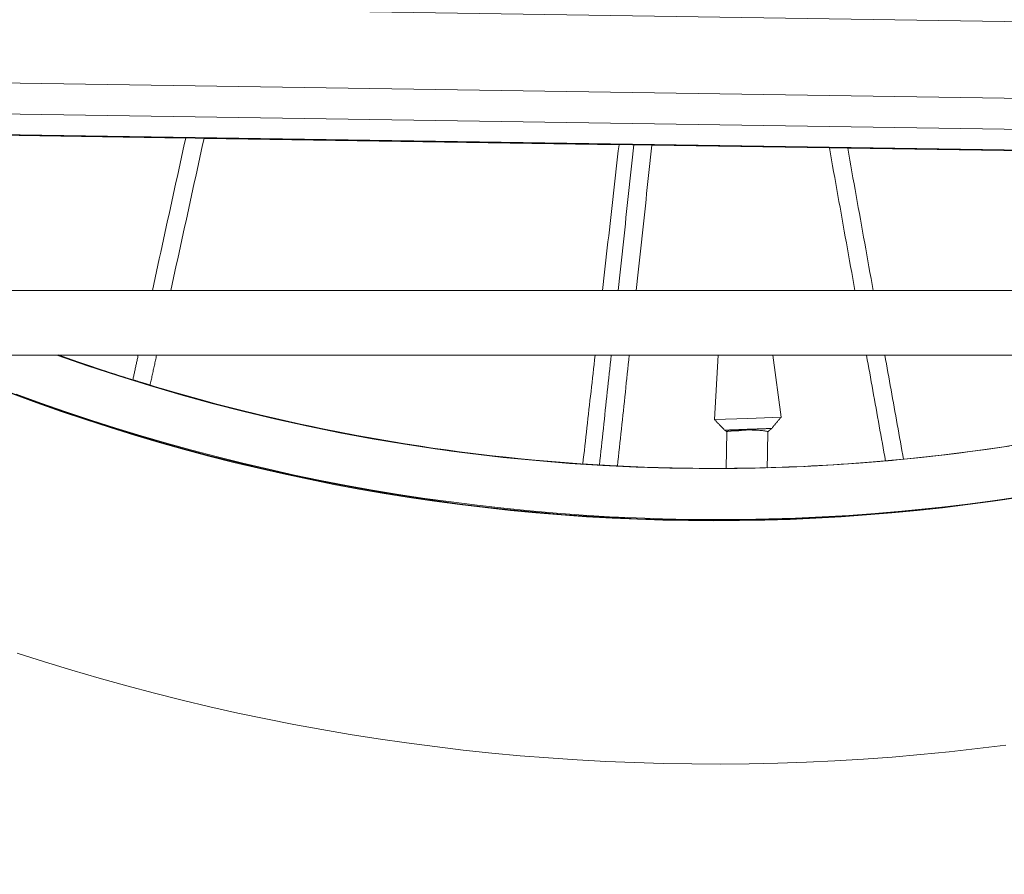
# Model space of a CAD drawing. Units: inches. Extents: x 59 to 440, y 124 to 370.
# Drawn here: x 80 to 85, y 186 to 191 of the extents above; entities that cross this region are included whole.
import ezdxf

# ---------------------------------------------------------------- set-up
doc = ezdxf.new("R2010")
doc.units = ezdxf.units.IN
doc.header["$MEASUREMENT"] = 0
doc.header["$PDMODE"] = 2
doc.header["$PDSIZE"] = 0.03
doc.layers.add('Unnamed [1]', color=7, linetype='Continuous', lineweight=0)
doc.styles.add('CK_TEXT_STYLE_0006', font='times.ttf', dxfattribs={"width": 0.75, "height": 2})
doc.styles.add('CK_TEXT_STYLE_0008', font='txt', dxfattribs={"width": 0.75, "height": 2})
doc.dimstyles.new('KEYCREATOR_DIMSTYLE', dxfattribs={"dimtxt": 2, "dimasz": 2, "dimexe": 0.5, "dimexo": 0.5, "dimgap": 0.5, "dimtad": 0, "dimtih": 1, "dimtoh": 1, "dimdec": 3, "dimzin": 4, "dimdsep": 46, "dimlunit": 5, "dimtxsty": 'CK_TEXT_STYLE_0006', "dimsah": 1, "dimcen": 0, "dimadec": 0, "dimazin": 0, "dimtfac": 1, "dimtdec": 3, "dimtofl": 0, "dimtmove": 0, "dimatfit": 3, "dimfxl": 1, "dimfrac": 2, "dimtolj": 1, "dimtzin": 0, "dimarcsym": 0})

# ---------------------------------------------------------------- blocks, each defined once
blk = doc.blocks.new('*D10')
at = {"layer": 'Defpoints', "color": 0}
for p in [(148.809, 255.0318), (62.671, 232.0382), (148.809, 185.8679)]:
    blk.add_point(p, dxfattribs=at)
at = {"layer": 'Unnamed [1]', "color": 18, "lineweight": -2, "true_color": 0x000000}
for p, q in [((62.671, 233.0382), (62.671, 255.5318)), ((148.809, 186.8679), (148.809, 255.5318)), ((64.671, 255.0318), (112.1457, 255.0318)), ((146.809, 255.0318), (121.3019, 255.0318))]:
    blk.add_line(p, q, dxfattribs=at)
at = {"layer": 'Unnamed [1]', "color": 18, "true_color": 0x000000}
for points in [[(64.671, 255.3651), (64.671, 254.6985), (62.671, 255.0318)], [(146.809, 254.6985), (146.809, 255.3651), (148.809, 255.0318)]]:
    blk.add_solid(points, dxfattribs=at)
at = {"layer": 'Unnamed [1]', "color": 18, "lineweight": 0, "true_color": 0x000000, "insert": (116.7238, 255.0318), "char_height": 2, "attachment_point": 5, "line_spacing_factor": 0.96, "style": 'CK_TEXT_STYLE_0008'}
blk.add_mtext('\\A1;7\'- 2-1/8"\\P{OAW}', dxfattribs=at)

msp = doc.modelspace()

# ---------------------------------------------------------------- linework, layer by layer
at = {"layer": 'Unnamed [1]', "color": 18, "linetype": 'Continuous', "lineweight": 0, "true_color": 0x000000}
for p, q in [((120.6470339, 190.2581066), (70.5608387, 191.023064)), ((121.0751581, 189.8081563), (70.5608386, 190.5796523)), ((121.0724393, 189.6299766), (70.5608387, 190.4014311)), ((121.070627, 189.5111925), (70.560839, 190.2826193)), ((70.560839, 190.277661), (121.0705512, 189.5062353)), ((79.3554614, 190.1433423), (80.6230414, 190.1239828)), ((80.7304385, 190.1223425), (83.127209, 190.0857371)), ((83.317097, 190.082837), (84.3435748, 190.0671597)), ((84.4508594, 190.0655212), (86.911032, 190.0279474)), ((91.9792251, 189.2433294), (71.0228526, 189.2433294))]:
    msp.add_line(p, q, dxfattribs=at)
at = {"layer": 'Unnamed [1]', "color": 1, "linetype": 'Continuous', "lineweight": 0, "true_color": 0xff0000}
for p, q in [((83.7007805, 188.8683291), (83.6784031, 188.496874)), ((83.6784041, 188.496874), (83.7007812, 188.8683291)), ((84.0647103, 188.5107187), (84.0172965, 188.8683291)), ((83.871797, 188.503805), (83.6784033, 188.496874)), ((84.0647103, 188.5107187), (83.871797, 188.503805)), ((83.7469657, 188.2138842), (83.7507613, 188.4262404)), ((83.7507614, 188.4262267), (83.7469657, 188.213863)), ((82.9760456, 188.2359652), (82.9707213, 188.2362969)), ((83.0693831, 188.2306119), (83.0659849, 188.2307953))]:
    msp.add_line(p, q, dxfattribs=at)
at = {"layer": 'Unnamed [1]', "color": 1, "linetype": 'Continuous', "lineweight": 0}
for points in [[(79.8774868, 188.869184), (80.0548194, 188.8074776), (80.2333541, 188.7486789), (80.4130586, 188.692811), (80.5939004, 188.6398969), (80.775847, 188.5899594), (80.9588659, 188.5430217), (81.1429246, 188.4991066), (81.3279907, 188.4582372), (81.5140316, 188.4204365), (81.701015, 188.3857275), (81.8889083, 188.354133), (82.077679, 188.3256762), (82.2672947, 188.30038), (82.4577228, 188.2782673), (82.648931, 188.2593613), (82.8408867, 188.2436848), (83.0335574, 188.2312608), (83.2269107, 188.2221123), (83.4209141, 188.2162624), (83.6155351, 188.213734), (83.8107412, 188.21455), (84.0064999, 188.2187335), (84.2027789, 188.2263075), (84.3995455, 188.2372949), (84.5967673, 188.2517187), (84.7938841, 188.2695734), (84.990329, 188.2908253), (85.1860594, 188.3154548), (85.381033, 188.3434425)], [(80.4181378, 188.6945679), (80.3958662, 188.7013253), (80.373601, 188.7081304), (80.3513423, 188.7149832), (80.3290902, 188.7218839), (80.3068446, 188.7288324), (80.2846057, 188.7358288), (80.2623736, 188.742873), (80.2401482, 188.7499651), (80.2179298, 188.757105), (80.1957182, 188.7642929), (80.1735136, 188.7715287), (80.1513161, 188.7788125), (80.1291257, 188.7861442), (80.1069425, 188.7935239), (80.0847665, 188.8009516), (80.0625979, 188.8084273), (80.0404366, 188.8159511), (80.0182828, 188.8235229), (79.9961364, 188.8311428), (79.9739977, 188.8388108), (79.9518666, 188.8465269), (79.9297431, 188.8542911), (79.9076275, 188.8621034), (79.8855197, 188.869964)], [(80.3664919, 188.710813), (80.362914, 188.7119077), (80.3594408, 188.7129709), (80.3560764, 188.7140013), (80.3528247, 188.7149976), (80.3496898, 188.7159585), (80.3466757, 188.7168828), (80.3437864, 188.7177692), (80.3410258, 188.7186164), (80.338398, 188.7194233), (80.3359071, 188.7201885), (80.3335569, 188.7209107), (80.3313516, 188.7215887), (80.329295, 188.7222213), (80.3273913, 188.7228072), (80.3256445, 188.723345), (80.3240585, 188.7238336), (80.3226373, 188.7242717), (80.321385, 188.724658), (80.3203055, 188.7249913), (80.319403, 188.7252702), (80.3186813, 188.7254936), (80.3181444, 188.7256602), (80.3177965, 188.7257686), (80.3176415, 188.7258177)], [(80.3696254, 188.7096073), (80.3663838, 188.7106003), (80.3632012, 188.711576), (80.360083, 188.7125326), (80.3570347, 188.7134685), (80.3540615, 188.7143818), (80.351169, 188.7152709), (80.3483624, 188.7161342), (80.3456472, 188.7169698), (80.3430288, 188.7177761), (80.3405126, 188.7185514), (80.3381039, 188.7192939), (80.3358082, 188.720002), (80.3336308, 188.720674), (80.3315771, 188.7213081), (80.3296526, 188.7219026), (80.3278626, 188.7224559), (80.3262126, 188.7229662), (80.3247078, 188.7234317), (80.3233537, 188.7238509), (80.3221557, 188.724222), (80.3211192, 188.7245433), (80.3202496, 188.724813), (80.3195522, 188.7250296), (80.3190326, 188.7251912)], [(80.3663182, 188.71083), (80.37021, 188.7096359), (80.3739677, 188.7084835), (80.3775885, 188.7073736), (80.381069, 188.7063072), (80.3844064, 188.7052851), (80.3875974, 188.7043083), (80.390639, 188.7033777), (80.3935281, 188.7024942), (80.3962615, 188.7016587), (80.3988363, 188.7008722), (80.4012493, 188.7001355), (80.4034973, 188.6994496), (80.4055774, 188.6988154), (80.4074864, 188.6982338), (80.4092212, 188.6977056), (80.4107787, 188.6972319), (80.4121559, 188.6968136), (80.4133497, 188.6964515), (80.4143568, 188.6961465), (80.4151744, 188.6958996), (80.4157991, 188.6957118), (80.4162281, 188.6955838), (80.4164581, 188.6955167), (80.4164861, 188.6955113)], [(80.4164861, 188.6955113), (80.4164164, 188.6955343), (80.4162866, 188.6955756), (80.4160963, 188.6956354), (80.415845, 188.6957139), (80.4155322, 188.6958111), (80.4151575, 188.6959272), (80.4147202, 188.6960623), (80.4142201, 188.6962166), (80.4136565, 188.6963903), (80.413029, 188.6965835), (80.4123372, 188.6967962), (80.4115804, 188.6970288), (80.4107583, 188.6972812), (80.4098704, 188.6975537), (80.4089161, 188.6978463), (80.4078951, 188.6981594), (80.4068067, 188.6984929), (80.4056506, 188.698847), (80.4044261, 188.6992218), (80.403133, 188.6996176), (80.4017575, 188.7000384), (80.4002911, 188.7004868), (80.3987409, 188.7009607), (80.3971141, 188.7014578), (80.3954178, 188.701976), (80.3936592, 188.7025132), (80.3918454, 188.7030672), (80.3899835, 188.7036358), (80.3880807, 188.7042169), (80.3861441, 188.7048083), (80.3841809, 188.7054078), (80.3821982, 188.7060133), (80.3802032, 188.7066226), (80.3782029, 188.7072336), (80.3762046, 188.707844), (80.3742154, 188.7084518), (80.3722423, 188.7090548), (80.3702926, 188.7096507), (80.3683734, 188.7102375), (80.3664919, 188.710813)], [(80.3691071, 188.7097223), (80.3720909, 188.708808), (80.3749994, 188.7079173), (80.3778308, 188.7070506), (80.3805831, 188.7062084), (80.3832545, 188.7053913), (80.3858433, 188.7046), (80.3883474, 188.7038348), (80.3907651, 188.7030963), (80.3930945, 188.7023852), (80.3953337, 188.7017019), (80.3974809, 188.701047), (80.3995343, 188.7004211), (80.4014919, 188.6998246), (80.403352, 188.6992582), (80.4051126, 188.6987224), (80.4067719, 188.6982177), (80.4083282, 188.6977446), (80.4097794, 188.6973038), (80.4111237, 188.6968957), (80.4123594, 188.696521), (80.4134845, 188.6961801), (80.4144971, 188.6958736), (80.4153955, 188.6956021), (80.4161778, 188.6953661)], [(80.4182363, 188.6947571), (80.4180638, 188.6948118), (80.4178032, 188.6948934), (80.4174529, 188.6950022), (80.4170115, 188.6951387), (80.4164773, 188.6953034), (80.4158489, 188.6954968), (80.4151247, 188.6957192), (80.4143032, 188.6959712), (80.4133829, 188.6962532), (80.4123623, 188.6965657), (80.4112397, 188.6969091), (80.4100138, 188.6972839), (80.4086829, 188.6976904), (80.4072455, 188.6981293), (80.4057001, 188.6986009), (80.4040452, 188.6991057), (80.4022812, 188.6996435), (80.4004166, 188.7002119), (80.398462, 188.7008076), (80.3964278, 188.7014274), (80.3943244, 188.7020684), (80.3921624, 188.7027272), (80.3899523, 188.7034008), (80.3877045, 188.704086), (80.3854296, 188.7047796), (80.383138, 188.7054786), (80.3808402, 188.7061797), (80.3785467, 188.7068798), (80.376268, 188.7075758), (80.3740145, 188.7082644), (80.3717969, 188.7089427), (80.3696254, 188.7096073)], [(82.2341551, 188.3046256), (82.1581671, 188.3147575), (82.0821946, 188.3254145), (82.0062398, 188.3365972), (81.9303054, 188.3483064), (81.8543937, 188.3605427), (81.7785072, 188.3733069), (81.7026483, 188.3865996), (81.6268195, 188.4004215), (81.5510233, 188.4147733), (81.4752622, 188.4296557), (81.3995385, 188.4450694), (81.3238547, 188.461015), (81.2482133, 188.4774934), (81.1726167, 188.494505), (81.0970675, 188.5120508), (81.021568, 188.5301313), (80.9461207, 188.5487472), (80.8707281, 188.5678992), (80.7953926, 188.587588), (80.7201167, 188.6078144), (80.6449028, 188.6285789), (80.5697534, 188.6498823), (80.4946709, 188.6717253), (80.4196579, 188.6941085)], [(85.0685213, 187.9987617), (84.9154699, 187.9816862), (84.7622303, 187.9666592), (84.608831, 187.9536764), (84.4553006, 187.9427331), (84.3016676, 187.933825), (84.1479608, 187.9269475), (83.9942086, 187.9220961), (83.8404396, 187.9192664), (83.6866825, 187.9184537), (83.5329657, 187.9196538), (83.3793178, 187.9228619), (83.2257675, 187.9280737), (83.0723434, 187.9352847), (82.9190739, 187.9444904), (82.7659877, 187.9556862), (82.6131134, 187.9688676), (82.4604795, 187.9840303), (82.3081146, 188.0011696), (82.1560473, 188.0202812), (82.0043061, 188.0413604), (81.8529193, 188.0644036), (81.7019131, 188.0894099), (81.5513135, 188.1163793), (81.4011463, 188.1453117), (81.2514374, 188.1762071), (81.1022128, 188.2090654), (80.9534984, 188.2438865), (80.80532, 188.2806704), (80.6577036, 188.319417), (80.510675, 188.3601262), (80.364264, 188.4027922), (80.2185159, 188.4473849), (80.0734795, 188.4938686), (79.9292041, 188.5422077), (79.7857386, 188.5923661), (79.6431321, 188.6443083)], [(79.6564163, 188.6354447), (79.6978421, 188.620203), (79.7393083, 188.605123), (79.7808143, 188.5902048), (79.8223598, 188.5754483), (79.8639443, 188.5608537), (79.9055674, 188.5464209), (79.9472287, 188.5321499), (79.9889278, 188.5180408), (80.0306643, 188.5040936), (80.0724377, 188.4903082), (80.1142477, 188.4766848), (80.1560939, 188.4632233), (80.1979757, 188.4499238), (80.2398929, 188.4367862)], [(83.7383662, 188.4354988), (83.7389089, 188.4350923), (83.739451, 188.4346851), (83.7399924, 188.4342774), (83.7405333, 188.4338691), (83.7410736, 188.4334601), (83.7416132, 188.4330505), (83.7421521, 188.4326401), (83.7426903, 188.4322291), (83.7432279, 188.4318174), (83.7437647, 188.4314049), (83.7443008, 188.4309917), (83.7448361, 188.4305778), (83.7453706, 188.430163), (83.7459044, 188.4297474), (83.7464373, 188.4293311), (83.7469694, 188.4289138), (83.7475007, 188.4284958), (83.7480311, 188.4280768), (83.7485606, 188.427657), (83.7490893, 188.4272362), (83.749617, 188.4268145), (83.7501437, 188.4263919), (83.7506696, 188.4259683), (83.7511944, 188.4255437)], [(83.7507415, 188.4262408), (83.750819, 188.4265708), (83.7510896, 188.4268969), (83.7515549, 188.4272184), (83.7522164, 188.4275344), (83.7530758, 188.4278442), (83.7541345, 188.428147), (83.7553941, 188.428442), (83.7568562, 188.4287284), (83.7585223, 188.4290054), (83.7603939, 188.4292722), (83.7624727, 188.4295281), (83.7647601, 188.4297722), (83.7672578, 188.4300039), (83.7699672, 188.4302222), (83.7728899, 188.4304264), (83.7760276, 188.4306158), (83.7793816, 188.4307895), (83.7829536, 188.4309467), (83.7867451, 188.4310867), (83.7907577, 188.4312087), (83.794993, 188.4313119), (83.7994524, 188.4313955), (83.8041376, 188.4314587), (83.80905, 188.4315007)], [(83.80905, 188.4315007), (83.8108275, 188.4317238), (83.812776, 188.4319551), (83.814881, 188.4321934), (83.8171279, 188.4324375), (83.8195022, 188.4326865), (83.8219895, 188.4329389), (83.8245751, 188.4331938), (83.8272446, 188.43345), (83.8299834, 188.4337062), (83.8327771, 188.4339614), (83.8356111, 188.4342145), (83.8384708, 188.4344641), (83.8413419, 188.4347093), (83.8442097, 188.4349488), (83.8470597, 188.4351814), (83.8498775, 188.4354061), (83.8526484, 188.4356217), (83.8553581, 188.435827), (83.8579919, 188.4360209), (83.8605354, 188.4362022), (83.862974, 188.4363697), (83.8652932, 188.4365224), (83.8674785, 188.436659), (83.8695153, 188.4367784)], [(83.8695153, 188.4367784), (83.8787708, 188.4366669), (83.8876969, 188.4365046), (83.8962873, 188.436294), (83.9045354, 188.4360376), (83.9124345, 188.435738), (83.9199783, 188.4353978), (83.9271601, 188.4350195), (83.9339734, 188.4346057), (83.9404117, 188.434159), (83.9464684, 188.4336819), (83.9521371, 188.433177), (83.957411, 188.4326468), (83.9622838, 188.432094), (83.9667489, 188.431521), (83.9707997, 188.4309305), (83.9744297, 188.4303249), (83.9776323, 188.429707), (83.9804011, 188.4290791), (83.9827295, 188.4284439), (83.9846109, 188.427804), (83.9860388, 188.4271619), (83.9870067, 188.4265202), (83.9875081, 188.4258814), (83.9875363, 188.4252481)], [(83.9872419, 188.424777), (83.9880766, 188.4256767), (83.9889214, 188.4265725), (83.9897759, 188.4274646), (83.9906397, 188.4283527), (83.9915126, 188.4292369), (83.992394, 188.430117), (83.9932836, 188.4309931), (83.9941811, 188.4318651), (83.995086, 188.4327329), (83.995998, 188.4335964), (83.9969167, 188.4344556), (83.9978416, 188.4353105), (83.9987725, 188.436161), (83.9997089, 188.437007), (84.0006505, 188.4378485), (84.0015969, 188.4386854), (84.0025477, 188.4395176), (84.0035025, 188.4403452), (84.0044609, 188.4411679), (84.0054226, 188.4419859), (84.0063872, 188.442799), (84.0073542, 188.4436072), (84.0083234, 188.4444103), (84.0092943, 188.4452085)], [(82.9707213, 188.2362969), (82.9667345, 188.2365457), (82.9628815, 188.2367866), (82.9591656, 188.2370193), (82.9555901, 188.2372435), (82.9521581, 188.237459), (82.948873, 188.2376657), (82.945738, 188.2378632), (82.9427565, 188.2380514), (82.9399316, 188.2382299), (82.9372666, 188.2383986), (82.9347649, 188.2385573), (82.9324296, 188.2387057), (82.930264, 188.2388435), (82.9282714, 188.2389706), (82.9264551, 188.2390867), (82.9248183, 188.2391915), (82.9233643, 188.239285), (82.9220964, 188.2393667), (82.9210178, 188.2394365), (82.9201318, 188.2394941), (82.9194416, 188.2395394), (82.9189506, 188.2395721), (82.9186619, 188.2395919), (82.918579, 188.2395986)], [(82.9705847, 188.236293), (82.9749444, 188.2360197), (82.9791136, 188.2357586), (82.9830928, 188.2355094), (82.9868822, 188.2352723), (82.990482, 188.2350471), (82.9938926, 188.2348338), (82.9971142, 188.2346325), (83.0001471, 188.2344431), (83.0029916, 188.2342656), (83.005648, 188.2340999), (83.0081166, 188.233946), (83.0103976, 188.2338039), (83.0124914, 188.2336736), (83.0143981, 188.2335551), (83.0161182, 188.2334482), (83.0176519, 188.2333531), (83.0189995, 188.2332697), (83.0201612, 188.2331979), (83.0211373, 188.2331377), (83.0219282, 188.2330891), (83.0225341, 188.2330522), (83.0229553, 188.2330267), (83.0231921, 188.2330128), (83.0232447, 188.2330104)], [(83.0232447, 188.2330104), (83.0231264, 188.2330187), (83.0228456, 188.233037), (83.0224026, 188.2330655), (83.0217977, 188.2331041), (83.0210309, 188.2331528), (83.0201027, 188.2332115), (83.0190132, 188.2332802), (83.0177626, 188.233359), (83.0163513, 188.2334478), (83.0147793, 188.2335465), (83.0130471, 188.2336552), (83.0111547, 188.2337739), (83.0091025, 188.2339024), (83.0068907, 188.2340409), (83.0045195, 188.2341892), (83.0019892, 188.2343474), (82.9992999, 188.2345154), (82.996452, 188.2346932), (82.9934456, 188.2348809), (82.9902811, 188.2350783), (82.9869586, 188.2352854), (82.9834783, 188.2355023), (82.9798406, 188.2357289), (82.9760456, 188.2359652)], [(83.0137683, 188.2337162), (83.0136356, 188.2337245), (83.0135564, 188.2337298), (83.0135315, 188.2337319), (83.0135617, 188.2337309), (83.0136479, 188.2337267), (83.0137909, 188.2337193), (83.0139915, 188.2337085), (83.0142507, 188.2336943), (83.0145691, 188.2336767), (83.0149477, 188.2336557), (83.0153873, 188.2336311), (83.0158886, 188.2336029), (83.0164527, 188.2335711), (83.0170802, 188.2335357), (83.0177721, 188.2334964), (83.0185292, 188.2334534), (83.0193522, 188.2334066), (83.0202421, 188.2333558), (83.0211996, 188.2333011), (83.0222257, 188.2332424), (83.0233211, 188.2331797), (83.0244867, 188.2331128), (83.0257233, 188.2330418), (83.0270318, 188.2329666), (83.0284129, 188.2328871), (83.0299973, 188.2327962), (83.0318877, 188.2326883), (83.0340436, 188.2325658), (83.0364245, 188.232431), (83.0389899, 188.2322861), (83.041699, 188.2321334), (83.0445114, 188.2319753), (83.0473865, 188.2318141), (83.0502838, 188.231652), (83.0531626, 188.2314914), (83.0559825, 188.2313346), (83.0587028, 188.2311838), (83.061283, 188.2310414), (83.0636825, 188.2309097), (83.0658608, 188.230791)], [(83.0659849, 188.2307953), (83.0626027, 188.2309786), (83.0592775, 188.2311596), (83.0560159, 188.2313378), (83.0528244, 188.2315129), (83.0497094, 188.2316844), (83.0466776, 188.2318519), (83.0437355, 188.232015), (83.0408896, 188.2321733), (83.0381464, 188.2323264), (83.0355124, 188.2324739), (83.0329943, 188.2326153), (83.0305985, 188.2327502), (83.0283315, 188.2328783), (83.0262, 188.2329992), (83.0242104, 188.2331123), (83.0223692, 188.2332173), (83.020683, 188.2333138), (83.0191584, 188.2334014), (83.0178018, 188.2334796), (83.0166198, 188.2335481), (83.0156189, 188.2336064), (83.0148057, 188.2336541), (83.0141866, 188.2336908), (83.0137683, 188.2337162)], [(84.7163915, 188.2621328), (84.7143548, 188.2619344), (84.7123492, 188.2617402), (84.7103757, 188.2615504), (84.7084354, 188.261365), (84.7065293, 188.261184), (84.7046585, 188.2610076), (84.702824, 188.2608356), (84.701027, 188.2606682), (84.6992686, 188.2605055), (84.6975497, 188.2603474), (84.6958714, 188.260194), (84.6942349, 188.2600453), (84.6926412, 188.2599014), (84.6910913, 188.2597623), (84.6895864, 188.2596282), (84.6881275, 188.2594989), (84.6867156, 188.2593746), (84.6853519, 188.2592552), (84.6840374, 188.259141), (84.6827732, 188.2590318), (84.6815603, 188.2589277), (84.6803999, 188.2588288), (84.679293, 188.2587352), (84.6782406, 188.2586468)], [(84.7224428, 188.2627498), (84.7224932, 188.2627498), (84.7225435, 188.2627498), (84.7225938, 188.2627498), (84.722644, 188.2627499), (84.7226943, 188.2627499), (84.7227445, 188.2627499), (84.7227947, 188.2627499), (84.7228449, 188.26275), (84.7228951, 188.26275), (84.7229452, 188.26275), (84.7229954, 188.2627501), (84.7230455, 188.2627501), (84.7230956, 188.2627502), (84.7231457, 188.2627502), (84.7231957, 188.2627503), (84.7232458, 188.2627503), (84.7232958, 188.2627504), (84.7233458, 188.2627505), (84.7233958, 188.2627506), (84.7234457, 188.2627507), (84.7234957, 188.2627507), (84.7235456, 188.2627508), (84.7235955, 188.2627509), (84.7236454, 188.262751)], [(83.0658608, 188.230791), (83.0694019, 188.2305991), (83.0728434, 188.2304131), (83.0761818, 188.2302332), (83.0794134, 188.2300593), (83.0825346, 188.2298919), (83.0855419, 188.2297309), (83.0884317, 188.2295765), (83.0912004, 188.2294291), (83.0938444, 188.2292885), (83.0963601, 188.2291552), (83.0987438, 188.2290292), (83.1009922, 188.2289106), (83.1031014, 188.2287997), (83.105068, 188.2286966), (83.1068883, 188.2286014), (83.1085588, 188.2285144), (83.1100759, 188.2284357), (83.111436, 188.2283655), (83.1126354, 188.2283038), (83.1136707, 188.228251), (83.1145382, 188.2282071), (83.1152342, 188.2281723), (83.1157554, 188.2281468), (83.116098, 188.2281307)], [(83.116098, 188.2281307), (83.1162379, 188.2281248), (83.1162862, 188.2281237), (83.1162398, 188.2281277), (83.1160954, 188.2281368), (83.1158501, 188.2281512), (83.1155005, 188.228171), (83.1150436, 188.2281964), (83.1144762, 188.2282276), (83.1137951, 188.2282646), (83.1129972, 188.2283077), (83.1120794, 188.228357), (83.1110385, 188.2284126), (83.1098713, 188.2284747), (83.1085747, 188.2285434), (83.1071456, 188.2286189), (83.1055807, 188.2287014), (83.1038794, 188.2287908), (83.1020505, 188.2288867), (83.1001053, 188.2289886), (83.0980553, 188.229096), (83.0959115, 188.2292083), (83.0936855, 188.229325), (83.0913884, 188.2294454), (83.0890315, 188.2295692), (83.0866263, 188.2296956), (83.0841839, 188.2298243), (83.0817157, 188.2299546), (83.079233, 188.230086), (83.0767471, 188.230218), (83.0742692, 188.23035), (83.0718108, 188.2304815), (83.0693831, 188.2306119)], [(84.0763667, 188.2212704), (84.0783269, 188.2213405), (84.080319, 188.2214119), (84.0823368, 188.2214846), (84.0843744, 188.2215582), (84.0864257, 188.2216326), (84.0884845, 188.2217075), (84.0905447, 188.2217827), (84.0926004, 188.2218581), (84.0946453, 188.2219333), (84.0966734, 188.2220083), (84.0986786, 188.2220827), (84.1006549, 188.2221565), (84.1025936, 188.2222292), (84.1044757, 188.2223), (84.1062797, 188.2223683), (84.1079842, 188.2224329), (84.1095678, 188.2224932), (84.1110088, 188.2225483), (84.1122858, 188.2225972), (84.1133773, 188.2226391), (84.1142618, 188.2226732), (84.1149179, 188.2226985), (84.115324, 188.2227143), (84.1154587, 188.2227196), (84.1153081, 188.2227139), (84.1148893, 188.2226979), (84.1142269, 188.2226725), (84.1133455, 188.2226387), (84.1122699, 188.2225976), (84.1110247, 188.22255), (84.1096347, 188.2224969), (84.1081244, 188.2224394), (84.1065185, 188.2223784), (84.1048418, 188.2223148), (84.1031188, 188.2222497), (84.1013743, 188.2221841), (84.0996289, 188.2221186), (84.0978872, 188.2220537), (84.0961496, 188.2219891), (84.0944166, 188.2219249), (84.0926888, 188.2218612), (84.0909666, 188.2217979), (84.0892506, 188.221735), (84.0875412, 188.2216726), (84.085839, 188.2216106), (84.0841444, 188.221549), (84.0824581, 188.2214879), (84.0807803, 188.2214272)], [(79.6475043, 187.1457249), (79.8052104, 187.0953743), (79.9634611, 187.0470694), (80.1222233, 187.0008213), (80.2815061, 186.9566144), (80.4412957, 186.9144482), (80.6015724, 186.8743263), (80.7623163, 186.8362524), (80.9235076, 186.8002301), (81.0851264, 186.7662628), (81.247153, 186.7343543), (81.4095675, 186.704508), (81.5723501, 186.6767275), (81.735481, 186.6510165), (81.8989403, 186.6273785), (82.0627082, 186.6058172), (82.2267649, 186.586336), (82.3910905, 186.5689385), (82.5556653, 186.5536284), (82.7204694, 186.5404093), (82.8854829, 186.5292846), (83.0506862, 186.5202581), (83.2160592, 186.5133332), (83.3815823, 186.5085136), (83.5472356, 186.5058028), (83.7129992, 186.5052045), (83.87878, 186.5067236), (84.0444809, 186.5103598), (84.2100763, 186.5161091), (84.3755402, 186.5239669), (84.5408469, 186.5339291), (84.7059708, 186.5459915), (84.870886, 186.5601496), (85.0355667, 186.5763993), (85.1999872, 186.5947362), (85.3641217, 186.6151561)]]:
    msp.add_lwpolyline(points, dxfattribs=at)
for points in [[(80.6222329, 190.123995, 0), (80.6142084, 190.0873006, 0), (80.6061838, 190.0506062, 0), (80.5981593, 190.0139118, 0), (80.5901348, 189.9772174, 0), (80.5821102, 189.940523, 0), (80.5740857, 189.9038286, 0), (80.5660612, 189.8671342, 0), (80.5580366, 189.8304398, 0), (80.5500121, 189.7937454, 0), (80.5419876, 189.757051, 0), (80.533963, 189.7203565, 0), (80.5259385, 189.6836621, 0), (80.517914, 189.6469677, 0), (80.5098894, 189.6102733, 0), (80.5018649, 189.5735789, 0), (80.4938404, 189.5368845, 0), (80.4858158, 189.5001901, 0), (80.4777913, 189.4634957, 0), (80.4697668, 189.4268013, 0), (80.4617422, 189.3901069, 0), (80.4537177, 189.3534125, 0), (80.4456932, 189.3167181, 0), (80.4376686, 189.2800237, 0), (80.4296441, 189.2433293, 0)], [(80.536024, 189.2433302, 0), (80.5440338, 189.2799571, 0), (80.5520435, 189.3165841, 0), (80.5600533, 189.353211, 0), (80.5680631, 189.389838, 0), (80.5760729, 189.4264649, 0), (80.5840827, 189.4630918, 0), (80.5920924, 189.4997188, 0), (80.6001022, 189.5363457, 0), (80.608112, 189.5729727, 0), (80.6161218, 189.6095996, 0), (80.6241316, 189.6462265, 0), (80.6321413, 189.6828535, 0), (80.6401511, 189.7194804, 0), (80.6481609, 189.7561074, 0), (80.6561707, 189.7927343, 0), (80.6641804, 189.8293612, 0), (80.6721902, 189.8659882, 0), (80.6802, 189.9026151, 0), (80.6882098, 189.9392421, 0), (80.6962196, 189.975869, 0), (80.7042293, 190.0124959, 0), (80.7122391, 190.0491229, 0), (80.7202489, 190.0857498, 0), (80.7282587, 190.1223768, 0)], [(83.1272088, 190.0857388, 0), (83.1232285, 190.0506384, 0), (83.1192483, 190.0155381, 0), (83.115268, 189.9804378, 0), (83.1112877, 189.9453374, 0), (83.1073075, 189.9102371, 0), (83.1033272, 189.8751368, 0), (83.0993469, 189.8400364, 0), (83.0953666, 189.8049361, 0), (83.0913864, 189.7698357, 0), (83.0874061, 189.7347354, 0), (83.0834258, 189.6996351, 0), (83.0794456, 189.6645347, 0), (83.0754653, 189.6294344, 0), (83.071485, 189.594334, 0), (83.0675047, 189.5592337, 0), (83.0635245, 189.5241334, 0), (83.0595442, 189.489033, 0), (83.0555639, 189.4539327, 0), (83.0515837, 189.4188324, 0), (83.0476034, 189.383732, 0), (83.0436231, 189.3486317, 0), (83.0396429, 189.3135313, 0), (83.0356626, 189.278431, 0), (83.0316823, 189.2433307, 0)], [(83.2127164, 190.0844321, 0), (83.2089528, 190.0493862, 0), (83.2051891, 190.0143403, 0), (83.2014255, 189.9792944, 0), (83.1976619, 189.9442484, 0), (83.1938982, 189.9092025, 0), (83.1901346, 189.8741566, 0), (83.186371, 189.8391107, 0), (83.1826073, 189.8040647, 0), (83.1788437, 189.7690188, 0), (83.1750801, 189.7339729, 0), (83.1713164, 189.698927, 0), (83.1675528, 189.6638811, 0), (83.1637892, 189.6288351, 0), (83.1600256, 189.5937892, 0), (83.1562619, 189.5587433, 0), (83.1524983, 189.5236974, 0), (83.1487347, 189.4886514, 0), (83.144971, 189.4536055, 0), (83.1412074, 189.4185596, 0), (83.1374438, 189.3835137, 0), (83.1336801, 189.3484678, 0), (83.1299165, 189.3134218, 0), (83.1261529, 189.2783759, 0), (83.1223892, 189.24333, 0)], [(83.2269405, 189.2433293, 0), (83.230697, 189.2783088, 0), (83.2344535, 189.3132883, 0), (83.23821, 189.3482678, 0), (83.2419665, 189.3832473, 0), (83.245723, 189.4182267, 0), (83.2494795, 189.4532062, 0), (83.253236, 189.4881857, 0), (83.2569925, 189.5231652, 0), (83.260749, 189.5581447, 0), (83.2645054, 189.5931242, 0), (83.2682619, 189.6281036, 0), (83.2720184, 189.6630831, 0), (83.2757749, 189.6980626, 0), (83.2795314, 189.7330421, 0), (83.2832879, 189.7680216, 0), (83.2870444, 189.803001, 0), (83.2908009, 189.8379805, 0), (83.2945574, 189.87296, 0), (83.2983139, 189.9079395, 0), (83.3020704, 189.942919, 0), (83.3058269, 189.9778985, 0), (83.3095834, 190.0128779, 0), (83.3133399, 190.0478574, 0), (83.3170964, 190.0828369, 0)], [(84.3431651, 190.0671663, 0), (84.3493193, 190.0328397, 0), (84.3554735, 189.9985132, 0), (84.3616278, 189.9641867, 0), (84.367782, 189.9298602, 0), (84.3739362, 189.8955336, 0), (84.3800905, 189.8612071, 0), (84.3862447, 189.8268806, 0), (84.392399, 189.7925541, 0), (84.3985532, 189.7582275, 0), (84.4047074, 189.723901, 0), (84.4108617, 189.6895745, 0), (84.4170159, 189.655248, 0), (84.4231701, 189.6209214, 0), (84.4293244, 189.5865949, 0), (84.4354786, 189.5522684, 0), (84.4416328, 189.5179418, 0), (84.4477871, 189.4836153, 0), (84.4539413, 189.4492888, 0), (84.4600955, 189.4149623, 0), (84.4662498, 189.3806357, 0), (84.472404, 189.3463092, 0), (84.4785583, 189.3119827, 0), (84.4847125, 189.2776562, 0), (84.4908667, 189.2433296, 0)], [(84.5964473, 189.24333, 0), (84.5903052, 189.2775892, 0), (84.584163, 189.3118483, 0), (84.5780208, 189.3461075, 0), (84.5718787, 189.3803667, 0), (84.5657365, 189.4146258, 0), (84.5595944, 189.448885, 0), (84.5534522, 189.4831441, 0), (84.5473101, 189.5174033, 0), (84.5411679, 189.5516625, 0), (84.5350257, 189.5859216, 0), (84.5288836, 189.6201808, 0), (84.5227414, 189.6544399, 0), (84.5165993, 189.6886991, 0), (84.5104571, 189.7229583, 0), (84.5043149, 189.7572174, 0), (84.4981728, 189.7914766, 0), (84.4920306, 189.8257358, 0), (84.4858885, 189.8599949, 0), (84.4797463, 189.8942541, 0), (84.4736042, 189.9285132, 0), (84.467462, 189.9627724, 0), (84.4613198, 189.9970316, 0), (84.4551777, 190.0312907, 0), (84.4490355, 190.0655499, 0)], [(80.347637, 188.8683292, 0), (80.3463365, 188.8623822, 0), (80.345036, 188.8564353, 0), (80.3437355, 188.8504883, 0), (80.342435, 188.8445414, 0), (80.3411345, 188.8385944, 0), (80.339834, 188.8326475, 0), (80.3385334, 188.8267005, 0), (80.3372329, 188.8207536, 0), (80.3359324, 188.8148066, 0), (80.3346319, 188.8088597, 0), (80.3333314, 188.8029127, 0), (80.3320309, 188.7969658, 0), (80.3307304, 188.7910188, 0), (80.3294299, 188.7850719, 0), (80.3281293, 188.7791249, 0), (80.3268288, 188.773178, 0), (80.3255283, 188.767231, 0), (80.3242278, 188.7612841, 0), (80.3229273, 188.7553371, 0), (80.3216268, 188.7493901, 0), (80.3203263, 188.7434432, 0), (80.3190258, 188.7374962, 0), (80.3177252, 188.7315493, 0), (80.3164247, 188.7256023, 0)], [(80.4161185, 188.6950289, 0), (80.4176975, 188.7022498, 0), (80.4192766, 188.7094706, 0), (80.4208557, 188.7166914, 0), (80.4224348, 188.7239123, 0), (80.4240139, 188.7311331, 0), (80.425593, 188.7383539, 0), (80.4271721, 188.7455748, 0), (80.4287512, 188.7527956, 0), (80.4303303, 188.7600164, 0), (80.4319094, 188.7672373, 0), (80.4334885, 188.7744581, 0), (80.4350675, 188.7816789, 0), (80.4366466, 188.7888998, 0), (80.4382257, 188.7961206, 0), (80.4398048, 188.8033414, 0), (80.4413839, 188.8105623, 0), (80.442963, 188.8177831, 0), (80.4445421, 188.8250039, 0), (80.4461212, 188.8322247, 0), (80.4477003, 188.8394456, 0), (80.4492794, 188.8466664, 0), (80.4508585, 188.8538872, 0), (80.4524375, 188.8611081, 0), (80.4540166, 188.8683289, 0)], [(82.9891583, 188.8683291, 0), (82.9861909, 188.8421613, 0), (82.9832236, 188.8159934, 0), (82.9802562, 188.7898256, 0), (82.9772889, 188.7636577, 0), (82.9743215, 188.7374898, 0), (82.9713542, 188.711322, 0), (82.9683868, 188.6851541, 0), (82.9654195, 188.6589863, 0), (82.9624521, 188.6328184, 0), (82.9594847, 188.6066505, 0), (82.9565174, 188.5804827, 0), (82.95355, 188.5543148, 0), (82.9505827, 188.528147, 0), (82.9476153, 188.5019791, 0), (82.944648, 188.4758113, 0), (82.9416806, 188.4496434, 0), (82.9387133, 188.4234755, 0), (82.9357459, 188.3973077, 0), (82.9327786, 188.3711398, 0), (82.9298112, 188.344972, 0), (82.9268438, 188.3188041, 0), (82.9238765, 188.2926363, 0), (82.9209091, 188.2664684, 0), (82.9179418, 188.2403005, 0)], [(83.0821174, 188.868329, 0), (83.0792781, 188.8418904, 0), (83.0764388, 188.8154518, 0), (83.0735995, 188.7890131, 0), (83.0707602, 188.7625745, 0), (83.0679209, 188.7361358, 0), (83.0650817, 188.7096972, 0), (83.0622424, 188.6832585, 0), (83.0594031, 188.6568199, 0), (83.0565638, 188.6303812, 0), (83.0537245, 188.6039426, 0), (83.0508852, 188.5775039, 0), (83.0480459, 188.5510653, 0), (83.0452067, 188.5246266, 0), (83.0423674, 188.498188, 0), (83.0395281, 188.4717493, 0), (83.0366888, 188.4453107, 0), (83.0338495, 188.418872, 0), (83.0310102, 188.3924334, 0), (83.028171, 188.3659948, 0), (83.0253317, 188.3395561, 0), (83.0224924, 188.3131175, 0), (83.0196531, 188.2866788, 0), (83.0168138, 188.2602402, 0), (83.0139745, 188.2338015, 0)], [(83.1178961, 188.2279376, 0), (83.1207616, 188.2546206, 0), (83.1236272, 188.2813035, 0), (83.1264927, 188.3079865, 0), (83.1293582, 188.3346695, 0), (83.1322237, 188.3613524, 0), (83.1350893, 188.3880354, 0), (83.1379548, 188.4147184, 0), (83.1408203, 188.4414013, 0), (83.1436858, 188.4680843, 0), (83.1465513, 188.4947673, 0), (83.1494169, 188.5214503, 0), (83.1522824, 188.5481332, 0), (83.1551479, 188.5748162, 0), (83.1580134, 188.6014992, 0), (83.1608789, 188.6281821, 0), (83.1637445, 188.6548651, 0), (83.16661, 188.6815481, 0), (83.1694755, 188.708231, 0), (83.172341, 188.734914, 0), (83.1752066, 188.761597, 0), (83.1780721, 188.7882799, 0), (83.1809376, 188.8149629, 0), (83.1838031, 188.8416459, 0), (83.1866686, 188.8683288, 0)], [(84.5580987, 188.8683292, 0), (84.5626648, 188.8428609, 0), (84.5672309, 188.8173927, 0), (84.571797, 188.7919244, 0), (84.5763631, 188.7664561, 0), (84.5809291, 188.7409878, 0), (84.5854952, 188.7155196, 0), (84.5900613, 188.6900513, 0), (84.5946274, 188.664583, 0), (84.5991935, 188.6391148, 0), (84.6037596, 188.6136465, 0), (84.6083256, 188.5881782, 0), (84.6128917, 188.56271, 0), (84.6174578, 188.5372417, 0), (84.6220239, 188.5117734, 0), (84.62659, 188.4863052, 0), (84.631156, 188.4608369, 0), (84.6357221, 188.4353686, 0), (84.6402882, 188.4099004, 0), (84.6448543, 188.3844321, 0), (84.6494204, 188.3589638, 0), (84.6539865, 188.3334955, 0), (84.6585525, 188.3080273, 0), (84.6631186, 188.282559, 0), (84.6676847, 188.2570907, 0)], [(84.771524, 188.2668035, 0), (84.7670305, 188.2918671, 0), (84.762537, 188.3169306, 0), (84.7580434, 188.3419942, 0), (84.7535499, 188.3670578, 0), (84.7490564, 188.3921213, 0), (84.7445629, 188.4171849, 0), (84.7400693, 188.4422485, 0), (84.7355758, 188.467312, 0), (84.7310823, 188.4923756, 0), (84.7265888, 188.5174392, 0), (84.7220952, 188.5425027, 0), (84.7176017, 188.5675663, 0), (84.7131082, 188.5926299, 0), (84.7086147, 188.6176934, 0), (84.7041211, 188.642757, 0), (84.6996276, 188.6678206, 0), (84.6951341, 188.6928841, 0), (84.6906406, 188.7179477, 0), (84.686147, 188.7430113, 0), (84.6816535, 188.7680748, 0), (84.67716, 188.7931384, 0), (84.6726665, 188.818202, 0), (84.6681729, 188.8432655, 0), (84.6636794, 188.8683291, 0)], [(83.7383659, 188.4354991, 0), (83.7358711, 188.4380565, 0), (83.7333763, 188.440614, 0), (83.7308816, 188.4431714, 0), (83.7283868, 188.4457288, 0), (83.7258921, 188.4482862, 0), (83.7233973, 188.4508436, 0), (83.7209026, 188.453401, 0), (83.7184078, 188.4559584, 0), (83.7159131, 188.4585158, 0), (83.7134183, 188.4610732, 0), (83.7109236, 188.4636307, 0), (83.7084288, 188.4661881, 0), (83.7059341, 188.4687455, 0), (83.7034393, 188.4713029, 0), (83.7009445, 188.4738603, 0), (83.6984498, 188.4764177, 0), (83.695955, 188.4789751, 0), (83.6934603, 188.4815325, 0), (83.6909655, 188.4840899, 0), (83.6884708, 188.4866473, 0), (83.685976, 188.4892048, 0), (83.6834813, 188.4917622, 0), (83.6809865, 188.4943196, 0), (83.6784918, 188.496877, 0)], [(84.0646214, 188.5107154, 0), (84.0623161, 188.507986, 0), (84.0600108, 188.5052565, 0), (84.0577055, 188.5025271, 0), (84.0554002, 188.4997976, 0), (84.0530949, 188.4970682, 0), (84.0507897, 188.4943388, 0), (84.0484844, 188.4916093, 0), (84.0461791, 188.4888799, 0), (84.0438738, 188.4861504, 0), (84.0415685, 188.483421, 0), (84.0392632, 188.4806915, 0), (84.036958, 188.4779621, 0), (84.0346527, 188.4752326, 0), (84.0323474, 188.4725032, 0), (84.0300421, 188.4697737, 0), (84.0277368, 188.4670443, 0), (84.0254315, 188.4643148, 0), (84.0231262, 188.4615854, 0), (84.020821, 188.4588559, 0), (84.0185157, 188.4561265, 0), (84.0162104, 188.453397, 0), (84.0139051, 188.4506676, 0), (84.0115998, 188.4479381, 0), (84.0092945, 188.4452087, 0)], [(83.8029296, 188.4378126, 0), (83.7980777, 188.4376388, 0), (83.7933791, 188.4374704, 0), (83.7888386, 188.4373076, 0), (83.7844609, 188.4371507, 0), (83.7802507, 188.4369999, 0), (83.7762127, 188.4368551, 0), (83.7723518, 188.4367168, 0), (83.7686725, 188.4365849, 0), (83.7651796, 188.4364597, 0), (83.7618779, 188.4363414, 0), (83.758772, 188.4362301, 0), (83.7558667, 188.436126, 0), (83.7531667, 188.4360292, 0), (83.7506767, 188.43594, 0), (83.7484015, 188.4358584, 0), (83.7463457, 188.4357848, 0), (83.744514, 188.4357191, 0), (83.7429113, 188.4356617, 0), (83.7415422, 188.4356126, 0), (83.7404114, 188.4355721, 0), (83.7395237, 188.4355403, 0), (83.7388838, 188.4355173, 0), (83.7384964, 188.4355034, 0), (83.7383662, 188.4354988, 0)], [(83.873999, 188.4403597, 0), (83.8708931, 188.4402484, 0), (83.8677886, 188.4401371, 0), (83.864687, 188.4400259, 0), (83.8615898, 188.4399149, 0), (83.8584986, 188.4398042, 0), (83.8554149, 188.4396936, 0), (83.8523403, 188.4395834, 0), (83.8492761, 188.4394736, 0), (83.8462241, 188.4393643, 0), (83.8431856, 188.4392554, 0), (83.8401623, 188.439147, 0), (83.8371556, 188.4390393, 0), (83.8341671, 188.4389321, 0), (83.8311983, 188.4388258, 0), (83.8282508, 188.4387201, 0), (83.8253259, 188.4386153, 0), (83.8224254, 188.4385113, 0), (83.8195507, 188.4384083, 0), (83.8167033, 188.4383063, 0), (83.8138847, 188.4382053, 0), (83.8110966, 188.4381053, 0), (83.8083403, 188.4380066, 0), (83.8056175, 188.437909, 0), (83.8029296, 188.4378126, 0)], [(83.802931, 188.4378127, 0), (83.8055949, 188.4379082, 0), (83.8082935, 188.4380049, 0), (83.8110256, 188.4381028, 0), (83.8137897, 188.4382018, 0), (83.8165844, 188.438302, 0), (83.8194084, 188.4384032, 0), (83.8222602, 188.4385054, 0), (83.8251386, 188.4386086, 0), (83.828042, 188.4387126, 0), (83.8309692, 188.4388175, 0), (83.8339186, 188.4389232, 0), (83.836889, 188.4390297, 0), (83.839879, 188.4391369, 0), (83.8428871, 188.4392447, 0), (83.845912, 188.4393531, 0), (83.8489522, 188.439462, 0), (83.8520065, 188.4395715, 0), (83.8550734, 188.4396814, 0), (83.8581515, 188.4397917, 0), (83.8612394, 188.4399024, 0), (83.8643358, 188.4400134, 0), (83.8674393, 188.4401246, 0), (83.8705484, 188.440236, 0), (83.8736618, 188.4403476, 0)], [(83.8736618, 188.4403476, 0), (83.873676, 188.4403481, 0), (83.8736902, 188.4403486, 0), (83.8737044, 188.4403491, 0), (83.8737185, 188.4403496, 0), (83.8737327, 188.4403501, 0), (83.8737469, 188.4403506, 0), (83.8737611, 188.4403511, 0), (83.8737752, 188.4403516, 0), (83.8737894, 188.4403522, 0), (83.8738036, 188.4403527, 0), (83.8738178, 188.4403532, 0), (83.873832, 188.4403537, 0), (83.8738461, 188.4403542, 0), (83.8738603, 188.4403547, 0), (83.8738745, 188.4403552, 0), (83.8738887, 188.4403557, 0), (83.8739028, 188.4403562, 0), (83.873917, 188.4403567, 0), (83.8739312, 188.4403572, 0), (83.8739454, 188.4403577, 0), (83.8739596, 188.4403583, 0), (83.8739737, 188.4403588, 0), (83.8739879, 188.4403593, 0), (83.8740021, 188.4403598, 0)], [(84.0092943, 188.4452085, 0), (84.0091259, 188.4452024, 0), (84.0086231, 188.4451844, 0), (84.0077919, 188.4451546, 0), (84.006638, 188.4451133, 0), (84.0051675, 188.4450606, 0), (84.0033862, 188.4449967, 0), (84.0013001, 188.444922, 0), (83.9989151, 188.4448365, 0), (83.996237, 188.4447405, 0), (83.9932718, 188.4446342, 0), (83.9900255, 188.4445179, 0), (83.9865038, 188.4443917, 0), (83.9827128, 188.4442558, 0), (83.9786583, 188.4441105, 0), (83.9743463, 188.443956, 0), (83.9697826, 188.4437924, 0), (83.9649748, 188.4436201, 0), (83.9599369, 188.4434396, 0), (83.9546845, 188.4432513, 0), (83.9492333, 188.443056, 0), (83.9435989, 188.442854, 0), (83.9377969, 188.4426461, 0), (83.931843, 188.4424327, 0), (83.9257528, 188.4422144, 0), (83.9195418, 188.4419919, 0), (83.9132258, 188.4417655, 0), (83.9068204, 188.4415359, 0), (83.9003412, 188.4413037, 0), (83.8938038, 188.4410694, 0), (83.8872239, 188.4408336, 0), (83.8806171, 188.4405968, 0), (83.873999, 188.4403597, 0)], [(83.9875837, 188.4255084, 0), (83.9874292, 188.4168646, 0), (83.9872747, 188.4082207, 0), (83.9871202, 188.3995769, 0), (83.9869657, 188.3909331, 0), (83.9868112, 188.3822892, 0), (83.9866567, 188.3736454, 0), (83.9865022, 188.3650015, 0), (83.9863477, 188.3563577, 0), (83.9861932, 188.3477138, 0), (83.9860387, 188.33907, 0), (83.9858842, 188.3304261, 0), (83.9857297, 188.3217823, 0), (83.9855752, 188.3131385, 0), (83.9854207, 188.3044946, 0), (83.9852662, 188.2958508, 0), (83.9851117, 188.2872069, 0), (83.9849572, 188.2785631, 0), (83.9848027, 188.2699192, 0), (83.9846482, 188.2612754, 0), (83.9844937, 188.2526315, 0), (83.9843392, 188.2439877, 0), (83.9841847, 188.2353439, 0), (83.9840303, 188.2267, 0), (83.9838758, 188.2180562, 0)]]:
    msp.add_polyline3d(points, dxfattribs=at)
at = {"layer": 'Unnamed [1]', "color": 18, "linetype": 'Continuous', "lineweight": 0}
msp.add_polyline3d([(85.596502, 188.8683291, 0), (85.1231635, 188.8683291, 0), (84.6498251, 188.8683291, 0), (84.1764866, 188.8683291, 0), (83.7031482, 188.8683291, 0), (83.2298097, 188.8683291, 0), (82.7564713, 188.8683291, 0), (82.2831328, 188.8683291, 0), (81.8097944, 188.8683291, 0), (81.336456, 188.8683291, 0), (80.8631175, 188.8683291, 0), (80.3897791, 188.8683291, 0), (79.9164406, 188.8683291, 0), (79.4431022, 188.8683291, 0), (78.9697637, 188.8683291, 0), (78.4964253, 188.8683291, 0), (78.0230868, 188.8683291, 0)], dxfattribs=at)
at = {"layer": 'Unnamed [1]', "color": 1, "linetype": 'Continuous', "lineweight": 0, "true_color": 0xff0000}
for centre, radius, start, end in [((83.6776415, 199.5001013), 11.5884923, 246.54453012, 293.4351486), ((83.6775083, 199.5000966), 11.5851142, 246.58302361, 293.39390851), ((83.6765358, 199.5000617), 11.2858765, 250.37204914, 252.67927043), ((83.6775083, 199.5000966), 11.2858765, 250.38413552, 289.58565529), ((83.6765358, 199.5000617), 11.2858765, 275.58599252, 288.54517782), ((83.6765358, 199.5000617), 11.2858765, 252.68500349, 253.13036149), ((83.6765358, 199.5000617), 11.2858765, 253.22724652, 266.14878683), ((83.6765358, 199.5000617), 11.2858765, 266.26380586, 266.48484223), ((83.6765358, 199.5000617), 11.2858765, 266.68259744, 267.1488462), ((83.6765358, 199.5000617), 11.2858765, 271.56051636, 275.0376986), ((83.6765358, 199.5000617), 11.2858765, 267.16279951, 270.35760034)]:
    msp.add_arc(centre, radius, start, end, dxfattribs=at)

# ---------------------------------------------------------------- dimensions: what is measured, and where the dimension line sits
at = {"layer": 'Unnamed [1]', "color": 18, "lineweight": 0, "true_color": 0x000000}
dim = msp.add_linear_dim(base=(148.8090479, 255.031814), p1=(62.6710455, 232.0381886), p2=(148.8090479, 185.8678948), text='7\'- 2-1/8"\\P{OAW}', dimstyle='KEYCREATOR_DIMSTYLE', override={"dimexo": 1, "dimlunit": 3, "dimtxsty": 'CK_TEXT_STYLE_0008', "dimfrac": 0}, dxfattribs=at)
dim.commit()
dim.dimension.update_dxf_attribs({"geometry": '*D10', "text_midpoint": (116.7238007, 255.031814), "dimtype": 160})

doc.saveas('drawing.dxf')
